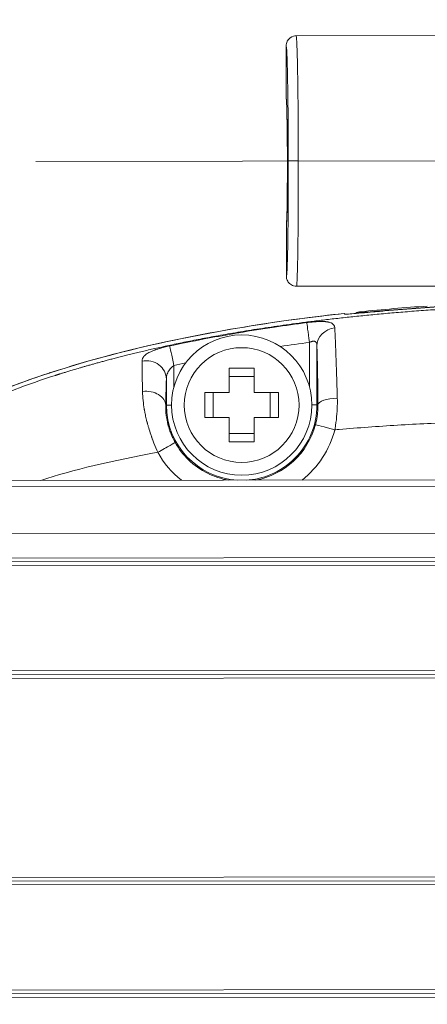
# Model space of a CAD drawing. Units: millimetres. Extents: x -1995 to 9755, y -3063 to 943.
# Drawn here: x -1245 to -1229, y -565 to -526 of the extents above; entities that cross this region are included whole.
import ezdxf

# ---------------------------------------------------------------- set-up
doc = ezdxf.new("R2010")
doc.units = ezdxf.units.MM
doc.header["$LTSCALE"] = 4
doc.linetypes.add('CENTER', pattern=[50.8, 31.75, -6.35, 6.35, -6.35])
for name, color, linetype, lineweight in [('SIMON-PROtec_01', 40, 'Continuous', 15), ('SIMON-PROtec_01.2', 40, 'CENTER', 15), ('SIMON-PROtec_07', 7, 'Continuous', 15)]:
    doc.layers.add(name, color=color, linetype=linetype, lineweight=lineweight)
doc.styles.add('arial_2.5', font='arial.ttf')
doc.dimstyles.new('Simon_RWA', dxfattribs={"dimscale": 4, "dimtxt": 2.5, "dimasz": 2.5, "dimexe": 2, "dimexo": 0, "dimgap": 0.8, "dimtad": 1, "dimrnd": 1e-08, "dimtxsty": 'arial_2.5', "dimcen": 0.09, "dimdle": 10, "dimclrd": 7, "dimclre": 7, "dimclrt": 7, "dimadec": 1, "dimazin": 2, "dimtfac": 1, "dimtmove": 0, "dimatfit": 3, "dimfxl": 1, "dimtolj": 1, "dimlwd": 25, "dimlwe": 25, "dimarcsym": 0})

# ---------------------------------------------------------------- blocks, each defined once
blk = doc.blocks.new('*D141')
at = {"layer": 'Defpoints', "color": 0, "transparency": 16777216}
for p in [(-845.035, -479.125), (-845.035, -548.35), (-1468.554, -548.92)]:
    blk.add_point(p, dxfattribs=at)
at = {"layer": 'SIMON-PROtec_07', "transparency": 16777216}
for p, q in [((-1468.554, -544.92), (-1468.554, -475.125)), ((-845.035, -544.35), (-845.035, -475.125)), ((-1458.554, -479.125), (-855.035, -479.125))]:
    blk.add_line(p, q, dxfattribs=at)
for points in [[(-1458.554, -477.458), (-1458.554, -480.792), (-1468.554, -479.125)], [(-855.035, -477.458), (-855.035, -480.792), (-845.035, -479.125)]]:
    blk.add_solid(points, dxfattribs=at)
at = {"layer": 'SIMON-PROtec_07', "transparency": 16777216, "insert": (-1157.144, -468.956), "char_height": 8, "attachment_point": 2, "style": 'arial_2.5'}
blk.add_mtext('\\A1;624', dxfattribs=at)
blk = doc.blocks.new('*D146')
at = {"layer": 'Defpoints', "color": 0, "transparency": 16777216}
for p in [(-1468.554, -515.997), (-1224.773, -531.691), (-1468.554, -548.92)]:
    blk.add_point(p, dxfattribs=at)
at = {"layer": 'SIMON-PROtec_07', "transparency": 16777216}
for p, q in [((-1468.554, -548.92), (-1468.554, -507.997)), ((-1224.773, -531.691), (-1224.773, -507.997)), ((-1234.773, -515.997), (-1458.554, -515.997))]:
    blk.add_line(p, q, dxfattribs=at)
for points in [[(-1458.554, -514.33), (-1458.554, -517.664), (-1468.554, -515.997)], [(-1234.773, -514.33), (-1234.773, -517.664), (-1224.773, -515.997)]]:
    blk.add_solid(points, dxfattribs=at)
at = {"layer": 'SIMON-PROtec_07', "transparency": 16777216, "insert": (-1315.663, -504.382), "char_height": 8, "attachment_point": 2, "style": 'arial_2.5'}
blk.add_mtext('\\A1;243,8 ', dxfattribs=at)

msp = doc.modelspace()

# ---------------------------------------------------------------- linework, layer by layer
at = {"layer": 'SIMON-PROtec_01'}
for p, q in [((-1234.3793, -526.70311), (-1215.17943, -526.67967)), ((-1234.77631, -529.2036), (-1234.77887, -527.10361)), ((-1234.76764, -536.30358), (-1234.7702, -534.20359)), ((-1234.36709, -536.7031), (-1228.76722, -536.69627)), ((-1232.44024, -537.81734), (-1232.46542, -537.78802)), ((-1231.81771, -537.71977), (-1231.79247, -537.74919)), ((-1232.83244, -538.44633), (-1232.83243, -538.44632)), ((-1233.84895, -540.72011), (-1233.85114, -538.94398)), ((-1233.54812, -541.4421), (-1233.551, -539.09652)), ((-1239.26041, -539.86312), (-1239.25935, -540.72662)), ((-1239.55969, -540.40863), (-1239.55842, -541.44944)), ((-1236.05467, -540.30913), (-1237.05467, -540.31035)), ((-1235.41664, -541.94438), (-1235.41786, -540.94438)), ((-1237.68992, -540.94716), (-1237.6887, -541.94716)), ((-1239.58458, -541.44947), (-1239.55842, -541.44944)), ((-1233.54812, -541.4421), (-1233.50846, -541.44205)), ((-1237.05189, -542.58241), (-1236.0519, -542.58119)), ((-851.04999, -543.97519), (-1462.54941, -544.72164)), ((-851.04999, -544.22984), (-1462.54911, -544.97629)), ((-851.04999, -546.09323), (-1462.54682, -546.83968)), ((-851.04999, -547.0752), (-1462.54562, -547.82164)), ((-1462.54544, -547.97164), (-1188.79402, -547.63748)), ((-1462.54526, -548.12164), (-1189.54217, -547.78839)), ((-1190.57809, -551.98966), (-1462.54013, -552.32164)), ((-1190.28964, -552.1393), (-1462.53994, -552.47164)), ((-1462.53976, -552.62164), (-1190.0281, -552.28899)), ((-851.04999, -559.82521), (-1462.53006, -560.57163)), ((-1462.52988, -560.72163), (-851.04999, -559.97521)), ((-1462.52969, -560.87163), (-851.04999, -560.12521)), ((-851.04999, -564.32521), (-1462.52457, -565.07163)), ((-851.04999, -564.47521), (-1462.52438, -565.22163)), ((-1462.5242, -565.37163), (-851.04999, -564.62521))]:
    msp.add_line(p, q, dxfattribs=at)
for radius in [2.8, 2.29167]:
    msp.add_circle((-1236.55328, -541.44577), radius, dxfattribs=at)
for radius, start, end in [(3.00515, 180.06994, 266.716399), (3.04798, 280.24996, 345.152406), (3.84786, 308.841047, 345.152405), (3.84786, 209.358392, 231.298833)]:
    msp.add_arc((-1236.55328, -541.44577), radius, start, end, dxfattribs=at)
for centre, major_axis, ratio, start_param, end_param in [((-1234.77325, -531.7036), (-0.00305, 2.5), 0.01745522, 3.14159243, 6.28318508), ((-1234.77325, -531.7036), (0.00305, -2.5), 0.01745491, 0.00000022, 3.14159288), ((-1234.29291, -531.69656), (-0.4, -0.0005), 0.00140258, 4.7123891, 6.26573215), ((-1231.74236, -538.2466), (-0.38042, -0.32447), 0.9997752, 4.10669727, 4.38525019), ((-1223.28758, -544.80933), (-26.59985, -0.15108), 0.28314443, 4.93273445, 5.03722415), ((-1230.79113, -538.17185), (-0.04434, 0.49803), 0.00001, 0.02008148, 0.21108968), ((-1233.85114, -538.94398), (-0.10277, 0.79337), 0.00001, 0.10245111, 1.56682617), ((-1232.75112, -539.09554), (-0.79928, -0.03384), 0.92039107, 4.78055954, 6.23853782), ((-1239.26041, -539.86312), (-0.1682, 0.78212), 0.00001, 4.7123891, 6.16197124), ((-1240.35957, -540.4096), (0.79939, -0.03127), 0.91762587, 0.04392911, 1.82217483), ((-1237.05328, -541.44638), (-0.0183, 14.99165), 0.00001, 1.4725515, 1.53744036), ((-1236.54901, -544.94467), (14.53044, 0.01774), 0.34221213, 1.53637919, 1.60521379), ((-1236.05328, -541.44516), (0.0183, -14.99165), 0.00001, 4.61416025, 4.6790459), ((-1240.38446, -541.45044), (0.7999, -0.01256), 0.69575968, 0.0243094, 1.74088687), ((-1236.55389, -540.94537), (14.99164, 0.01827), 0.00002646, 4.74574685, 4.8106446), ((-1240.04965, -541.45004), (0.01774, -14.53119), 0.34202, 1.53638106, 1.60521207), ((-1233.05691, -541.44151), (-0.01774, 14.53119), 0.34202029, 1.53638059, 1.60521159), ((-1236.55389, -540.94537), (14.99164, 0.01833), 0.00002646, 4.61413305, 4.6790308), ((-1232.70858, -541.44107), (-0.79998, -0.00599), 0.33782283, 4.74376254, 6.26464215), ((-1239.25847, -541.44919), (-0.3, -0.00025), 0.0003802, 0.01745428, 1.24925301), ((-1233.84809, -541.44258), (0.3, 0.00047), 0.00036033, 5.03393106, 6.27009513), ((-1236.55267, -541.94617), (-14.99164, -0.01827), 0.00002691, 4.74574716, 4.81064491), ((-1237.05328, -541.44638), (-0.0183, 14.99165), 0.00001, 1.60413693, 1.66902097), ((-1236.05328, -541.44516), (0.0183, -14.99165), 0.00001, 4.7457508, 4.81066376), ((-1236.55267, -541.94617), (-14.99164, -0.01833), 0.00002691, 4.61413337, 4.67903111), ((-1232.8339, -542.43178), (-0.77329, 0.205), 0.00001, 4.71238921, 6.26260046), ((-1239.90696, -543.33227), (0.69726, 0.39222), 0.00001, 6.28307062, 7.85392364), ((-1236.55755, -537.94688), (-14.53043, -0.01774), 0.34221172, 1.53637886, 1.60521346), ((-1227.63341, -546.44533), (-20.55902, -0.54047), 0.20732502, 5.34667277, 5.67555849)]:
    msp.add_ellipse(centre, major_axis=major_axis, ratio=ratio, start_param=start_param, end_param=end_param, dxfattribs=at)
for points, knots in [([(-1234.3793, -526.70315), (-1234.41062, -526.70319), (-1234.4477, -526.70677), (-1234.4891, -526.71864), (-1234.5719, -526.74238), (-1234.67645, -526.80766), (-1234.73427, -526.91958), (-1234.76317, -526.97555), (-1234.77894, -527.04065), (-1234.77887, -527.10361)], [0, 0, 0, 0, 0.25, 0.25, 0.25, 0.75, 0.75, 0.75, 1, 1, 1, 1]), ([(-1234.29291, -531.696), (-1234.2935, -531.21903), (-1234.29521, -530.69411), (-1234.29863, -530.1559), (-1234.30205, -529.61769), (-1234.30721, -529.06536), (-1234.31443, -528.55708), (-1234.32165, -528.04879), (-1234.33096, -527.58568), (-1234.34203, -527.24867), (-1234.34757, -527.08017), (-1234.35354, -526.9435), (-1234.3598, -526.84921), (-1234.36607, -526.75491), (-1234.37263, -526.7031), (-1234.3793, -526.70311)], [0, 0, 0, 0, 0.25, 0.25, 0.25, 0.5, 0.5, 0.5, 0.75, 0.75, 0.75, 0.875, 0.875, 0.875, 1, 1, 1, 1]), ([(-1234.77887, -527.10361), (-1234.77632, -527.10338), (-1234.77376, -527.11011), (-1234.7712, -527.12381), (-1234.76476, -527.15831), (-1234.75833, -527.23704), (-1234.75211, -527.35778), (-1234.74579, -527.48059), (-1234.73967, -527.64687), (-1234.73394, -527.85166), (-1234.72818, -528.0578), (-1234.72281, -528.30296), (-1234.718, -528.5798), (-1234.7132, -528.85632), (-1234.70896, -529.16445), (-1234.7054, -529.49481), (-1234.70183, -529.82533), (-1234.69896, -530.17812), (-1234.69685, -530.54304), (-1234.69468, -530.91952), (-1234.69333, -531.30893), (-1234.69285, -531.69705)], [0, 0, 0, 0, 0.06071606, 0.06071606, 0.06071606, 0.21363467, 0.21363467, 0.21363467, 0.36918314, 0.36918314, 0.36918314, 0.52574714, 0.52574714, 0.52574714, 0.68212617, 0.68212617, 0.68212617, 0.83858634, 0.83858634, 0.83858634, 1, 1, 1, 1]), ([(-1234.69285, -531.69705), (-1234.69266, -531.84812), (-1234.69257, -532.07499), (-1234.69281, -532.33805), (-1234.69301, -532.46891), (-1234.69314, -532.54113), (-1234.69321, -532.57601), (-1234.69325, -532.59459), (-1234.69326, -532.59881), (-1234.69329, -532.61261), (-1234.69339, -532.65684), (-1234.69371, -532.76853), (-1234.69385, -532.81331), (-1234.69411, -532.89149), (-1234.69426, -532.93333), (-1234.69447, -532.98686), (-1234.69458, -533.01479), (-1234.69463, -533.02701), (-1234.69466, -533.03521), (-1234.69469, -533.04082), (-1234.69506, -533.1291), (-1234.69543, -533.20833), (-1234.696, -533.31794), (-1234.69629, -533.37044), (-1234.69662, -533.42773), (-1234.69676, -533.45144), (-1234.69685, -533.46707), (-1234.69689, -533.47351), (-1234.69782, -533.62487), (-1234.69881, -533.76417), (-1234.70048, -533.96746), (-1234.70106, -534.03428), (-1234.70198, -534.13299), (-1234.70245, -534.18196), (-1234.70308, -534.24446), (-1234.70339, -534.27447), (-1234.70356, -534.29041), (-1234.70359, -534.29384), (-1234.70397, -534.33006), (-1234.70482, -534.4096), (-1234.707, -534.5857), (-1234.70788, -534.65376), (-1234.70948, -534.76754), (-1234.71006, -534.80741), (-1234.71101, -534.86972), (-1234.7115, -534.90151), (-1234.71211, -534.93959), (-1234.71243, -534.95887), (-1234.71259, -534.96857), (-1234.71266, -534.97274), (-1234.7127, -534.97552), (-1234.71275, -534.9783), (-1234.71275, -534.97831), (-1234.71275, -534.97843), (-1234.71359, -535.03239), (-1234.71724, -535.23185), (-1234.72006, -535.37777), (-1234.72837, -535.70732), (-1234.73389, -535.8912), (-1234.74828, -536.19013), (-1234.7572, -536.3044), (-1234.76764, -536.30358)], [0, 0, 0, 0, 0.08333333, 0.125, 0.14583333, 0.15625, 0.16536458, 0.16536458, 0.16666667, 0.16666667, 0.20833333, 0.20833333, 0.22916667, 0.22916667, 0.23958333, 0.24479167, 0.24739583, 0.24869792, 0.24869792, 0.25, 0.25, 0.29166667, 0.29166667, 0.3125, 0.32291667, 0.328125, 0.328125, 0.33333333, 0.33333333, 0.41666667, 0.41666667, 0.45833333, 0.45833333, 0.47916667, 0.48958333, 0.49869792, 0.49869792, 0.5, 0.5, 0.58333333, 0.58333333, 0.625, 0.625, 0.64583333, 0.64583333, 0.65625, 0.66145833, 0.6640625, 0.66536458, 0.66601563, 0.66601563, 0.66666667, 0.66666667, 0.66666667, 0.75, 0.75, 0.83333333, 0.83333333, 0.91666667, 0.91666667, 1, 1, 1, 1]), ([(-1234.36709, -536.70309), (-1234.36057, -536.70304), (-1234.35427, -536.65349), (-1234.34835, -536.56302), (-1234.34821, -536.5609), (-1234.34807, -536.55875), (-1234.34793, -536.55658), (-1234.34109, -536.44948), (-1234.33476, -536.28786), (-1234.3291, -536.08714), (-1234.3229, -535.86734), (-1234.3175, -535.60082), (-1234.31295, -535.30743), (-1234.308, -534.9885), (-1234.30406, -534.63798), (-1234.30105, -534.27776), (-1234.29757, -533.8631), (-1234.29533, -533.4358), (-1234.29405, -533.01991), (-1234.29263, -532.55721), (-1234.2924, -532.10887), (-1234.29291, -531.696)], [0, 0, 0, 0, 0.12213147, 0.12213147, 0.12213147, 0.125, 0.125, 0.125, 0.26658101, 0.26658101, 0.26658101, 0.42161754, 0.42161754, 0.42161754, 0.59015275, 0.59015275, 0.59015275, 0.78415881, 0.78415881, 0.78415881, 1, 1, 1, 1]), ([(-1234.76764, -536.30358), (-1234.76757, -536.35928), (-1234.75525, -536.41563), (-1234.7334, -536.46499), (-1234.72248, -536.48967), (-1234.70929, -536.51264), (-1234.69467, -536.5334), (-1234.68735, -536.54378), (-1234.67969, -536.55361), (-1234.67177, -536.56288), (-1234.66781, -536.56751), (-1234.66379, -536.572), (-1234.65973, -536.57635), (-1234.65769, -536.57852), (-1234.65565, -536.58066), (-1234.65359, -536.58276), (-1234.65153, -536.58486), (-1234.65075, -536.58568), (-1234.64739, -536.58896), (-1234.59366, -536.64153), (-1234.53414, -536.67038), (-1234.48498, -536.68548), (-1234.43581, -536.70057), (-1234.39613, -536.70313), (-1234.36709, -536.70309)], [0, 0, 0, 0, 0.25, 0.25, 0.25, 0.375, 0.375, 0.375, 0.4375, 0.4375, 0.4375, 0.46875, 0.46875, 0.46875, 0.484375, 0.484375, 0.484375, 0.5, 0.5, 0.5, 0.75, 0.75, 0.75, 1, 1, 1, 1]), ([(-1230.85302, -537.68625), (-1227.98801, -537.43072), (-1225.0641, -537.31655), (-1219.3314, -537.36237), (-1216.43985, -537.51754), (-1213.62223, -537.81548)], [-1.71747928, -1.71747928, -1.71747928, -1.71747928, -0.85000418, -0.85000418, -0.00000363, -0.00000363, -0.00000363, -0.00000363]), ([(-1230.83546, -537.67389), (-1227.97263, -537.41901), (-1225.10533, -537.30791), (-1220.79826, -537.3394), (-1219.36128, -537.38346), (-1216.49176, -537.54044), (-1215.05948, -537.65323), (-1213.63044, -537.80418)], [0, 0, 0, 0, 0.0086080716, 0.0086080716, 0.0129121074, 0.0129121074, 0.0172161432, 0.0172161432, 0.0172161432, 0.0172161432]), ([(-1251.43198, -543.95155), (-1250.6896, -543.23349), (-1249.77203, -542.62253), (-1247.71839, -541.48302), (-1246.44988, -540.94504), (-1241.8528, -539.29428), (-1237.50093, -538.33697), (-1232.46542, -537.78802)], [0.00000084, 0.00000084, 0.00000084, 0.00000084, 0.30985036, 0.30985036, 0.70525577, 0.70525577, 1.77705614, 1.77705614, 1.77705614, 1.77705614]), ([(-1224.81965, -537.4654), (-1225.11875, -537.4726), (-1225.70839, -537.48663), (-1226.57853, -537.51777), (-1227.41932, -537.55509), (-1228.22819, -537.59868), (-1229.00414, -537.64763), (-1229.74751, -537.7012), (-1230.4593, -537.75867), (-1231.14052, -537.81941), (-1231.79214, -537.88282), (-1232.41514, -537.94834), (-1233.01056, -538.0155), (-1233.5794, -538.08393), (-1234.12271, -538.15326), (-1234.64147, -538.22318), (-1235.13664, -538.29337), (-1235.60916, -538.36356), (-1236.06001, -538.4335), (-1236.49029, -538.50306), (-1236.90113, -538.57213), (-1237.29363, -538.6406), (-1237.66883, -538.70841), (-1238.02768, -538.77544), (-1238.37109, -538.84164), (-1238.69986, -538.90691), (-1239.0147, -538.97118), (-1239.31619, -539.03438), (-1239.60482, -539.09644), (-1239.88101, -539.15729), (-1240.1452, -539.21688), (-1240.39778, -539.27514), (-1240.63915, -539.33202), (-1240.86966, -539.38747), (-1241.08968, -539.44145), (-1241.29954, -539.49392), (-1241.49956, -539.54483), (-1241.69004, -539.59415), (-1241.87127, -539.64186), (-1242.04354, -539.68793), (-1242.2071, -539.73232), (-1242.3622, -539.77502), (-1242.50909, -539.816), (-1242.64797, -539.85525), (-1242.77906, -539.89275), (-1242.90256, -539.92848), (-1243.01866, -539.96244), (-1243.12753, -539.9946), (-1243.22933, -540.02497), (-1243.32422, -540.05353), (-1243.41235, -540.08027), (-1243.49384, -540.1052), (-1243.56882, -540.12829), (-1243.63739, -540.14955), (-1243.69967, -540.16897), (-1243.75574, -540.18656), (-1243.80569, -540.2023), (-1243.8496, -540.2162), (-1243.88752, -540.22824), (-1243.91952, -540.23844), (-1243.94564, -540.24679), (-1243.96592, -540.25329), (-1244.83386, -540.53173), (-1246.37137, -541.08625), (-1248.09574, -541.87373), (-1249.27814, -542.53659), (-1249.94217, -542.96347), (-1250.46696, -543.3466), (-1250.79886, -543.60912), (-1251.09684, -543.86208), (-1251.28836, -544.04522), (-1251.38175, -544.13472)], [0, 0, 0, 0, 0.03222964, 0.0635363, 0.09379322, 0.12289061, 0.15079664, 0.17754639, 0.20317658, 0.22772293, 0.2512202, 0.27370239, 0.29520544, 0.31576671, 0.33542233, 0.35420708, 0.37215449, 0.38929686, 0.4056665, 0.4213035, 0.43624978, 0.45054446, 0.46422395, 0.47732208, 0.48987024, 0.50189749, 0.51342974, 0.52448575, 0.53508144, 0.54523205, 0.55495213, 0.56425559, 0.5731557, 0.58166516, 0.58979604, 0.59755987, 0.60496761, 0.61202972, 0.61875612, 0.62515624, 0.63123902, 0.63701295, 0.64248606, 0.64766593, 0.65255972, 0.6571742, 0.6615157, 0.66559019, 0.66940324, 0.67296005, 0.67626549, 0.67932403, 0.68213984, 0.68471672, 0.68705818, 0.68916737, 0.69104713, 0.69269999, 0.69412817, 0.69533358, 0.69631782, 0.69708221, 0.69762778, 0.79450935, 0.87296929, 0.90147772, 0.940485, 0.95791609, 0.97145508, 0.9860664, 1, 1, 1, 1]), ([(-1232.44024, -537.81734), (-1232.43882, -537.819), (-1232.42604, -537.81941), (-1232.37702, -537.81773), (-1232.33977, -537.8155), (-1232.21398, -537.80651), (-1232.10935, -537.7979), (-1231.8492, -537.77546), (-1231.69283, -537.7615), (-1231.39715, -537.735), (-1231.26484, -537.7231), (-1231.08104, -537.70663), (-1231.03227, -537.70226), (-1230.96035, -537.69583), (-1230.93733, -537.69378), (-1230.89388, -537.6899), (-1230.87345, -537.68807), (-1230.85302, -537.68625)], [-0.241159205, -0.241159205, -0.241159205, -0.241159205, -0.210125597, -0.210125597, -0.177403442, -0.177403442, -0.125074623, -0.125074623, -0.069228363, -0.069228363, -0.027894854, -0.027894854, -0.013110046, -0.013110046, -0.006166816, -0.006166816, -0.000013834, -0.000013834, -0.000013834, -0.000013834]), ([(-1231.81758, -537.71991), (-1231.86391, -537.72458), (-1231.9114, -537.7361), (-1231.95794, -537.75532), (-1231.98171, -537.76513), (-1232.00522, -537.77695), (-1232.02807, -537.79087)], [0.000099488, 0.000099488, 0.000099488, 0.000099488, 0.25, 0.25, 0.25, 0.377631686, 0.377631686, 0.377631686, 0.377631686]), ([(-1231.79247, -537.74919), (-1231.79079, -537.75115), (-1231.76255, -537.75038), (-1231.7115, -537.74719), (-1231.68594, -537.7456), (-1231.65422, -537.74336), (-1231.61825, -537.74066), (-1231.58224, -537.73795), (-1231.54172, -537.73475), (-1231.49678, -537.73109), (-1231.4065, -537.72373), (-1231.30199, -537.71486), (-1231.18828, -537.70498), (-1231.15996, -537.70253), (-1231.13132, -537.70003), (-1231.1024, -537.69749), (-1231.05901, -537.6937), (-1231.01499, -537.68982), (-1230.97046, -537.68588), (-1230.92593, -537.68194), (-1230.88088, -537.67794), (-1230.83546, -537.67389)], [0, 0, 0, 0, 0.00036350489, 0.00036350489, 0.00036350489, 0.00054550241, 0.00054550241, 0.00054550241, 0.00072767728, 0.00072767728, 0.00072767728, 0.00109357842, 0.00109357842, 0.00109357842, 0.00118470995, 0.00118470995, 0.00118470995, 0.00132140726, 0.00132140726, 0.00132140726, 0.00145810456, 0.00145810456, 0.00145810456, 0.00145810456]), ([(-1232.6627, -537.80977), (-1233.28016, -537.87864), (-1233.88903, -537.95386), (-1234.48926, -538.03543), (-1236.00456, -538.24135), (-1237.46532, -538.48746), (-1238.87019, -538.7739), (-1240.82, -539.17145), (-1242.60106, -539.63309), (-1244.21938, -540.16084), (-1244.22895, -540.16396), (-1244.23852, -540.16709), (-1244.24808, -540.17021), (-1245.62991, -540.62207), (-1246.86353, -541.11341), (-1247.94846, -541.64287), (-1248.14009, -541.73639), (-1248.32703, -541.83112), (-1248.50924, -541.92705), (-1249.36485, -542.37752), (-1250.10073, -542.84589), (-1250.71869, -543.3319), (-1250.97734, -543.53532), (-1251.21519, -543.74186), (-1251.43198, -543.95155)], [0.000000014, 0.000000014, 0.000000014, 0.000000014, 0.070931441, 0.070931441, 0.070931441, 0.25, 0.25, 0.25, 0.498529914, 0.498529914, 0.498529914, 0.5, 0.5, 0.5, 0.712470372, 0.712470372, 0.712470372, 0.75, 0.75, 0.75, 0.926236909, 0.926236909, 0.926236909, 1, 1, 1, 1]), ([(-1239.42737, -539.08674), (-1238.98484, -538.99148), (-1238.52667, -538.89821), (-1238.04965, -538.80709), (-1237.67703, -538.73592), (-1237.29291, -538.66605), (-1236.89591, -538.59771), (-1236.81893, -538.58446), (-1236.74144, -538.57126), (-1236.66343, -538.55812), (-1236.20893, -538.48154), (-1235.73669, -538.40683), (-1235.24508, -538.33435), (-1234.82871, -538.27296), (-1234.39844, -538.21316), (-1233.95328, -538.15544)], [0, 0, 0, 0, 0.28072003, 0.28072003, 0.28072003, 0.5, 0.5, 0.5, 0.54251592, 0.54251592, 0.54251592, 0.79021266, 0.79021266, 0.79021266, 1, 1, 1, 1]), ([(-1233.95328, -538.15544), (-1233.87506, -538.1455), (-1233.80147, -538.13708), (-1233.73453, -538.13046), (-1233.70106, -538.12715), (-1233.66773, -538.12416), (-1233.63456, -538.12151), (-1233.6014, -538.11887), (-1233.56734, -538.11652), (-1233.53557, -538.11471), (-1233.47204, -538.11108), (-1233.41339, -538.10909), (-1233.35968, -538.10899), (-1233.33282, -538.10894), (-1233.30721, -538.10936), (-1233.28282, -538.11028), (-1233.27063, -538.11075), (-1233.25874, -538.11134), (-1233.24717, -538.11206), (-1233.24138, -538.11242), (-1233.23567, -538.11281), (-1233.23003, -538.11323), (-1233.2244, -538.11366), (-1233.21988, -538.11403), (-1233.21336, -538.11461), (-1233.20601, -538.11527), (-1233.19873, -538.11598), (-1233.1915, -538.11675), (-1233.1731, -538.11872), (-1233.15511, -538.12104), (-1233.13752, -538.12376), (-1233.12527, -538.12566), (-1233.11322, -538.12774), (-1233.10135, -538.13003), (-1233.08949, -538.13232), (-1233.07848, -538.13465), (-1233.06633, -538.13751), (-1233.04203, -538.14322), (-1233.02022, -538.14957), (-1233.00085, -538.15651), (-1232.99117, -538.15999), (-1232.9821, -538.16361), (-1232.97364, -538.16738), (-1232.96517, -538.17115), (-1232.95791, -538.17474), (-1232.95007, -538.17912), (-1232.88742, -538.2142), (-1232.85285, -538.27225), (-1232.83665, -538.3639)], [0, 0, 0, 0, 0.125, 0.125, 0.125, 0.1875, 0.1875, 0.1875, 0.25, 0.25, 0.25, 0.375, 0.375, 0.375, 0.4375, 0.4375, 0.4375, 0.46875, 0.46875, 0.46875, 0.484375, 0.484375, 0.484375, 0.5, 0.5, 0.5, 0.51761764, 0.51761764, 0.51761764, 0.5625, 0.5625, 0.5625, 0.59375, 0.59375, 0.59375, 0.625, 0.625, 0.625, 0.6875, 0.6875, 0.6875, 0.71875, 0.71875, 0.71875, 0.75, 0.75, 0.75, 1, 1, 1, 1]), ([(-1232.83665, -538.3639), (-1232.83318, -538.42932), (-1232.82976, -538.5002), (-1232.82632, -538.57582), (-1232.82311, -538.64676), (-1232.81988, -538.72187), (-1232.81664, -538.80037), (-1232.81514, -538.83673), (-1232.81364, -538.87382), (-1232.81213, -538.91157), (-1232.81057, -538.95054), (-1232.809, -538.99028), (-1232.80743, -539.03073), (-1232.80453, -539.10512), (-1232.80162, -539.18185), (-1232.7987, -539.2602), (-1232.796, -539.33257), (-1232.7933, -539.40633), (-1232.79059, -539.48163), (-1232.78939, -539.5149), (-1232.7882, -539.54847), (-1232.787, -539.58234), (-1232.78569, -539.61931), (-1232.78438, -539.6566), (-1232.78307, -539.69423), (-1232.78067, -539.7627), (-1232.77826, -539.83227), (-1232.77585, -539.90289), (-1232.77346, -539.97269), (-1232.77106, -540.04353), (-1232.76865, -540.11537), (-1232.7662, -540.18874), (-1232.76374, -540.26315), (-1232.76127, -540.33859), (-1232.75869, -540.41764), (-1232.75613, -540.49783), (-1232.75358, -540.57891), (-1232.75077, -540.6684), (-1232.74798, -540.75899), (-1232.74519, -540.85131), (-1232.74203, -540.95593), (-1232.73886, -541.06277), (-1232.7357, -541.17115)], [0, 0, 0, 0, 0.10535959, 0.10535959, 0.10535959, 0.20421677, 0.20421677, 0.20421677, 0.25, 0.25, 0.25, 0.29726441, 0.29726441, 0.29726441, 0.38421074, 0.38421074, 0.38421074, 0.46451899, 0.46451899, 0.46451899, 0.5, 0.5, 0.5, 0.53873009, 0.53873009, 0.53873009, 0.60921133, 0.60921133, 0.60921133, 0.67886722, 0.67886722, 0.67886722, 0.75, 0.75, 0.75, 0.82453235, 0.82453235, 0.82453235, 0.90679006, 0.90679006, 0.90679006, 1, 1, 1, 1]), ([(-1233.85114, -538.94398), (-1233.83565, -538.93667), (-1233.80554, -538.92353), (-1233.76208, -538.9079), (-1233.72102, -538.89706), (-1233.68134, -538.89201), (-1233.64299, -538.89535), (-1233.60738, -538.91125), (-1233.57746, -538.94574), (-1233.55664, -539.00557), (-1233.55142, -539.06294), (-1233.551, -539.09652)], [0, 0, 0, 0, 0.093919117, 0.18193493, 0.269652967, 0.361910598, 0.462533517, 0.574639712, 0.70074632, 0.842111955, 0.999999937, 0.999999937, 0.999999937, 0.999999937]), ([(-1240.53062, -539.69134), (-1240.53181, -539.6533), (-1240.52426, -539.61616), (-1240.50772, -539.5798), (-1240.50476, -539.5733), (-1240.50152, -539.56683), (-1240.49799, -539.56038), (-1240.49164, -539.5488), (-1240.48436, -539.53731), (-1240.47613, -539.52589), (-1240.46973, -539.51701), (-1240.46276, -539.50818), (-1240.45521, -539.49938), (-1240.45144, -539.49499), (-1240.44753, -539.49061), (-1240.44346, -539.48623), (-1240.4394, -539.48186), (-1240.43443, -539.47673), (-1240.43085, -539.47314), (-1240.42229, -539.46458), (-1240.41318, -539.45615), (-1240.40352, -539.44783), (-1240.38082, -539.42829), (-1240.35508, -539.40941), (-1240.32634, -539.39103), (-1240.30586, -539.37794), (-1240.28385, -539.3651), (-1240.26033, -539.35248), (-1240.23681, -539.33987), (-1240.21093, -539.32708), (-1240.18521, -539.31525), (-1240.15078, -539.2994), (-1240.11459, -539.28421), (-1240.07669, -539.26955), (-1240.05798, -539.26231), (-1240.03884, -539.25521), (-1240.01931, -539.24822), (-1239.98977, -539.23765), (-1239.9593, -539.22735), (-1239.92793, -539.21726), (-1239.90848, -539.21101), (-1239.88823, -539.20471), (-1239.86802, -539.1986), (-1239.85564, -539.19486), (-1239.84328, -539.19119), (-1239.83116, -539.18765), (-1239.77038, -539.16989), (-1239.70786, -539.15314), (-1239.64382, -539.13709), (-1239.57343, -539.11946), (-1239.5012, -539.10267), (-1239.42737, -539.08674)], [0, 0, 0, 0, 0.125, 0.125, 0.125, 0.14734781, 0.14734781, 0.14734781, 0.1875, 0.1875, 0.1875, 0.21875, 0.21875, 0.21875, 0.234375, 0.234375, 0.234375, 0.25, 0.25, 0.25, 0.28730546, 0.28730546, 0.28730546, 0.375, 0.375, 0.375, 0.4375, 0.4375, 0.4375, 0.5, 0.5, 0.5, 0.58368385, 0.58368385, 0.58368385, 0.625, 0.625, 0.625, 0.6875, 0.6875, 0.6875, 0.72625039, 0.72625039, 0.72625039, 0.75, 0.75, 0.75, 0.86909839, 0.86909839, 0.86909839, 1, 1, 1, 1]), ([(-1233.551, -539.09652), (-1233.54875, -539.14971), (-1233.54652, -539.20944), (-1233.54435, -539.27487), (-1233.54241, -539.33328), (-1233.54051, -539.39623), (-1233.53866, -539.46368), (-1233.53698, -539.52471), (-1233.53534, -539.58943), (-1233.53374, -539.65759), (-1233.53229, -539.71952), (-1233.53087, -539.7843), (-1233.52949, -539.85176), (-1233.52824, -539.91257), (-1233.52702, -539.97557), (-1233.52583, -540.04034), (-1233.52476, -540.09889), (-1233.52371, -540.15889), (-1233.5227, -540.22033), (-1233.52175, -540.27749), (-1233.52084, -540.3359), (-1233.51995, -540.39554), (-1233.51908, -540.4535), (-1233.51825, -540.51261), (-1233.51744, -540.57286), (-1233.51663, -540.63333), (-1233.51585, -540.69493), (-1233.5151, -540.75761), (-1233.51431, -540.82312), (-1233.51356, -540.88981), (-1233.51284, -540.95761), (-1233.51206, -541.03148), (-1233.51131, -541.10667), (-1233.51062, -541.18267), (-1233.50984, -541.26807), (-1233.50912, -541.35449), (-1233.50846, -541.44205)], [0, 0, 0, 0, 0.12175731, 0.12175731, 0.12175731, 0.23046553, 0.23046553, 0.23046553, 0.32881186, 0.32881186, 0.32881186, 0.41817209, 0.41817209, 0.41817209, 0.49872952, 0.49872952, 0.49872952, 0.57154444, 0.57154444, 0.57154444, 0.63927827, 0.63927827, 0.63927827, 0.70509419, 0.70509419, 0.70509419, 0.77115937, 0.77115937, 0.77115937, 0.84021139, 0.84021139, 0.84021139, 0.91545672, 0.91545672, 0.91545672, 1, 1, 1, 1]), ([(-1240.51125, -540.89981), (-1240.51228, -540.85864), (-1240.51325, -540.818), (-1240.51419, -540.77788), (-1240.51471, -540.75576), (-1240.51521, -540.73379), (-1240.51571, -540.71198), (-1240.51961, -540.54021), (-1240.52288, -540.3781), (-1240.5253, -540.22817), (-1240.52789, -540.06782), (-1240.52952, -539.92141), (-1240.53025, -539.79197), (-1240.53045, -539.75714), (-1240.53058, -539.72354), (-1240.53062, -539.69134)], [0, 0, 0, 0, 0.08483228, 0.08483228, 0.08483228, 0.13160242, 0.13160242, 0.13160242, 0.5, 0.5, 0.5, 0.89398231, 0.89398231, 0.89398231, 1, 1, 1, 1]), ([(-1239.55969, -540.40863), (-1239.55932, -540.37007), (-1239.55286, -540.29707), (-1239.52679, -540.19824), (-1239.48738, -540.1123), (-1239.43758, -540.03681), (-1239.38093, -539.97068), (-1239.32104, -539.91289), (-1239.28002, -539.87853), (-1239.26041, -539.86312)], [0, 0, 0, 0, 0.17013621, 0.32924761, 0.47991963, 0.6208736, 0.7550112, 0.88317349, 1, 1, 1, 1]), ([(-1239.58458, -541.44947), (-1239.5838, -541.39945), (-1239.58299, -541.35039), (-1239.58216, -541.30235), (-1239.58132, -541.25364), (-1239.58046, -541.20598), (-1239.57958, -541.15957), (-1239.57869, -541.11258), (-1239.57778, -541.06686), (-1239.57686, -541.02245), (-1239.57593, -540.97817), (-1239.57499, -540.93519), (-1239.57403, -540.89357), (-1239.5731, -540.85323), (-1239.57215, -540.81417), (-1239.57119, -540.77642), (-1239.57028, -540.74106), (-1239.56936, -540.70685), (-1239.56843, -540.67382), (-1239.56755, -540.64244), (-1239.56665, -540.61213), (-1239.56574, -540.58287), (-1239.56481, -540.55278), (-1239.56386, -540.52381), (-1239.5629, -540.49601), (-1239.56184, -540.4654), (-1239.56077, -540.43621), (-1239.55969, -540.40863)], [0, 0, 0, 0, 0.113956936, 0.113956936, 0.113956936, 0.229518696, 0.229518696, 0.229518696, 0.346525164, 0.346525164, 0.346525164, 0.463167055, 0.463167055, 0.463167055, 0.576221774, 0.576221774, 0.576221774, 0.68210846, 0.68210846, 0.68210846, 0.782670083, 0.782670083, 0.782670083, 0.886115925, 0.886115925, 0.886115925, 0.999999994, 0.999999994, 0.999999994, 0.999999994]), ([(-1239.90696, -543.33227), (-1239.95755, -543.21537), (-1240.00753, -543.09364), (-1240.05606, -542.96769), (-1240.07664, -542.91428), (-1240.09698, -542.8601), (-1240.11707, -542.80505), (-1240.12068, -542.79518), (-1240.12427, -542.78528), (-1240.12786, -542.77535), (-1240.13376, -542.75903), (-1240.1403, -542.74077), (-1240.14451, -542.72893), (-1240.14872, -542.71709), (-1240.15288, -542.70531), (-1240.15699, -542.69359), (-1240.1652, -542.67015), (-1240.17321, -542.64695), (-1240.18103, -542.62397), (-1240.21229, -542.53207), (-1240.24042, -542.44382), (-1240.26584, -542.35875), (-1240.27855, -542.31621), (-1240.29058, -542.27447), (-1240.30198, -542.23347), (-1240.30768, -542.21296), (-1240.31322, -542.19265), (-1240.3186, -542.17251), (-1240.3213, -542.16244), (-1240.32395, -542.15241), (-1240.32657, -542.14243), (-1240.32788, -542.13744), (-1240.32918, -542.13246), (-1240.33047, -542.12749), (-1240.33176, -542.12253), (-1240.33257, -542.11938), (-1240.33431, -542.11262), (-1240.35535, -542.03078), (-1240.37306, -541.95592), (-1240.3882, -541.88727), (-1240.40307, -541.81989), (-1240.41545, -541.7585), (-1240.42584, -541.70267), (-1240.42934, -541.68388), (-1240.43261, -541.66572), (-1240.43566, -541.64818), (-1240.43719, -541.63941), (-1240.43867, -541.63079), (-1240.4401, -541.62232), (-1240.44081, -541.61809), (-1240.44151, -541.6139), (-1240.4422, -541.60974), (-1240.44288, -541.60558), (-1240.44315, -541.60399), (-1240.44422, -541.59738), (-1240.47854, -541.38615), (-1240.50514, -541.15073), (-1240.51125, -540.89981)], [0, 0, 0, 0, 0.125, 0.125, 0.125, 0.17799862, 0.17799862, 0.17799862, 0.1875, 0.1875, 0.1875, 0.203125, 0.203125, 0.203125, 0.21875, 0.21875, 0.21875, 0.25, 0.25, 0.25, 0.375, 0.375, 0.375, 0.4375, 0.4375, 0.4375, 0.46875, 0.46875, 0.46875, 0.484375, 0.484375, 0.484375, 0.4921875, 0.4921875, 0.4921875, 0.5, 0.5, 0.5, 0.59462947, 0.59462947, 0.59462947, 0.6875, 0.6875, 0.6875, 0.71875, 0.71875, 0.71875, 0.734375, 0.734375, 0.734375, 0.7421875, 0.7421875, 0.7421875, 0.75, 0.75, 0.75, 1, 1, 1, 1]), ([(-1232.7357, -541.17115), (-1232.73003, -541.37355), (-1232.7349, -541.57826), (-1232.75066, -541.78372), (-1232.75097, -541.78783), (-1232.75129, -541.79194), (-1232.75161, -541.79605), (-1232.76387, -541.95156), (-1232.78232, -542.10767), (-1232.80654, -542.26591), (-1232.81496, -542.32096), (-1232.82408, -542.37624), (-1232.8339, -542.43178)], [0, 0, 0, 0, 0.49019324, 0.49019324, 0.49019324, 0.5, 0.5, 0.5, 0.87095243, 0.87095243, 0.87095243, 1, 1, 1, 1]), ([(-1239.20965, -542.94002), (-1239.23865, -542.88859), (-1239.26999, -542.82938), (-1239.3109, -542.74317), (-1239.31918, -542.72529), (-1239.32964, -542.70205), (-1239.33173, -542.69736), (-1239.33488, -542.69026), (-1239.33593, -542.68788), (-1239.3367, -542.68613), (-1239.33866, -542.68169), (-1239.34076, -542.67689), (-1239.34959, -542.65658), (-1239.35806, -542.63674), (-1239.38679, -542.56647), (-1239.41039, -542.50549), (-1239.44774, -542.39342), (-1239.46049, -542.35265), (-1239.47937, -542.2865), (-1239.48561, -542.26362), (-1239.49482, -542.22808), (-1239.49939, -542.21001), (-1239.50463, -542.18839), (-1239.50722, -542.17745), (-1239.50833, -542.17273), (-1239.50906, -542.16958), (-1239.5098, -542.16642), (-1239.5098, -542.16641), (-1239.52702, -542.10071), (-1239.56766, -541.85082), (-1239.58896, -541.66673), (-1239.58458, -541.44947)], [0.000000058, 0.000000058, 0.000000058, 0.000000058, 0.248062016, 0.248062016, 0.310077519, 0.310077519, 0.325581395, 0.325581395, 0.333333333, 0.333333333, 0.341085271, 0.372093023, 0.372093023, 0.496124031, 0.496124031, 0.744186047, 0.744186047, 0.868217054, 0.868217054, 0.930232558, 0.930232558, 0.96124031, 0.976744186, 0.984496124, 0.988372093, 0.988372093, 0.992248062, 0.992248062, 0.996124031, 0.996124031, 1, 1, 1, 1]), ([(-1236.37382, -544.44551), (-1236.03971, -544.42537), (-1235.70897, -544.34924), (-1235.39987, -544.22076), (-1235.03663, -544.06978), (-1234.70354, -543.84664), (-1234.42572, -543.56814), (-1234.1479, -543.28965), (-1233.92557, -542.95602), (-1233.77547, -542.59241), (-1233.62538, -542.22879), (-1233.54764, -541.83548), (-1233.54812, -541.4421)], [0.037264651, 0.037264651, 0.037264651, 0.037264651, 0.25, 0.25, 0.25, 0.5, 0.5, 0.5, 0.75, 0.75, 0.75, 1, 1, 1, 1]), ([(-1233.50846, -541.44205), (-1233.50822, -541.4682), (-1233.50843, -541.51878), (-1233.51065, -541.59305), (-1233.5145, -541.66394), (-1233.51991, -541.73328), (-1233.52692, -541.80235), (-1233.53562, -541.87176), (-1233.54591, -541.94061), (-1233.55781, -542.00923), (-1233.57156, -542.07867), (-1233.58775, -542.15122), (-1233.6002, -542.20089), (-1233.60707, -542.22681)], [0, 0, 0, 0, 0.10248829, 0.19710717, 0.28649353, 0.37357195, 0.46027836, 0.54701954, 0.6339029, 0.72105226, 0.80840747, 0.89981862, 1, 1, 1, 1]), ([(-1232.8339, -542.43178), (-1232.77685, -542.42693), (-1231.9576, -542.35802), (-1230.34133, -542.24174), (-1227.93424, -542.11961), (-1225.48052, -542.04437), (-1223.0021, -542.01694), (-1220.52261, -542.03837), (-1218.06557, -542.10783), (-1215.65621, -542.22438), (-1210.97988, -542.5498), (-1206.07671, -543.19326), (-1202.69319, -544.00793), (-1201.61151, -544.34253), (-1201.42538, -544.40289)], [0, 0, 0, 0, 0.00495953, 0.071115828, 0.137272127, 0.203428426, 0.269584724, 0.335876062, 0.402167399, 0.468458736, 0.534750073, 0.799915423, 0.932498097, 0.961216616, 0.961216616, 0.961216616, 0.961216616]), ([(-1237.08963, -544.44457), (-1237.65177, -544.34197), (-1238.22076, -544.07666), (-1238.68055, -543.62851), (-1238.88344, -543.43075), (-1239.06383, -543.19937), (-1239.20971, -542.94005)], [0.183472247, 0.183472247, 0.183472247, 0.183472247, 0.75, 0.75, 0.75, 1, 1, 1, 1])]:
    msp.add_open_spline(points, degree=3, knots=knots, dxfattribs=at)
for points in [[(-1235.01764, -539.10444), (-1234.62927, -539.04786), (-1234.24041, -538.9944), (-1233.85114, -538.94398)], [(-1239.26041, -539.86312), (-1239.10452, -539.82959), (-1238.94849, -539.79672), (-1238.7923, -539.76447)]]:
    msp.add_open_spline(points, degree=3, dxfattribs=at)
at = {"layer": 'SIMON-PROtec_01.2'}
msp.add_line((-1244.77325, -531.7158), (-1204.77328, -531.66697), dxfattribs=at)

# ---------------------------------------------------------------- dimensions: what is measured, and where the dimension line sits
at = {"layer": 'SIMON-PROtec_07'}
dim = msp.add_linear_dim(base=(-845.03534, -479.12507), p1=(-1468.55358, -548.9197), p2=(-845.03534, -548.34977), angle=180, dimstyle='Simon_RWA', override={"dimtxt": 2, "dimexe": 1, "dimexo": 1, "dimgap": 0.5, "dimdec": 0, "dimclrd": 256, "dimclre": 256, "dimclrt": 256, "dimtofl": 0, "dimatfit": 1, "dimlwd": 65535, "dimlwe": 65535}, dxfattribs=at)
dim.commit()
dim.dimension.update_dxf_attribs({"geometry": '*D141', "text_midpoint": (-1157.14362, -479.12507), "dimtype": 160})
dim = msp.add_linear_dim(base=(-1468.55358, -515.99698), p1=(-1224.77326, -531.69139), p2=(-1468.55358, -548.9197), text='<> ', dimstyle='Simon_RWA', override={"dimtxt": 2, "dimgap": 0.5, "dimdec": 1, "dimclrd": 256, "dimclre": 256, "dimclrt": 256, "dimtofl": 0, "dimatfit": 1, "dimlwd": 65535, "dimlwe": 65535}, dxfattribs=at)
dim.commit()
dim.dimension.update_dxf_attribs({"geometry": '*D146', "text_midpoint": (-1315.66346, -515.99698), "dimtype": 160})

doc.saveas('drawing.dxf')
